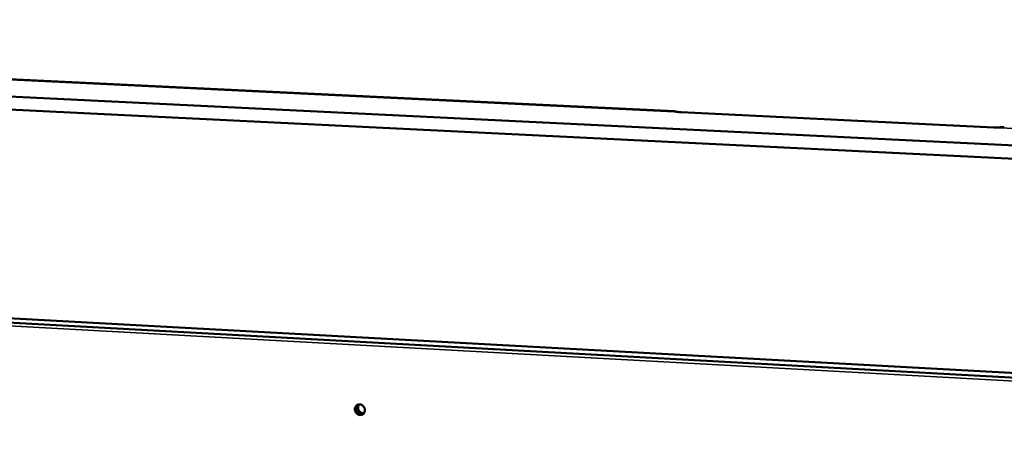
# Model space of a CAD drawing. Units: millimetres. Extents: x 65 to 5843, y 100 to 4100.
# Drawn here: x 4855 to 5048, y 3122 to 3206 of the extents above; entities that cross this region are included whole.
import ezdxf

# ---------------------------------------------------------------- set-up
doc = ezdxf.new("R2010")
doc.units = ezdxf.units.MM
doc.header["$LTSCALE"] = 20
doc.layers.add('Visible (ISO)', color=7, linetype='Continuous', lineweight=50)
doc.layers.add('Visible Narrow (ISO)', color=7, linetype='Continuous', lineweight=35)

msp = doc.modelspace()

# ---------------------------------------------------------------- linework, layer by layer
at = {"layer": 'Visible (ISO)'}
for p, q in [((5538.68, 3157.96), (4544.77, 3206.46)), ((4544.94, 3204), (5538.55, 3155.17)), ((4983.29, 3188.5), (4845.96, 3195.14)), ((4984.58, 3188.32), (5045.96, 3185.35)), ((4760.03, 3152.14), (5293.17, 3122.97)), ((5290.91, 3124.01), (4761.32, 3152.93))]:
    msp.add_line(p, q, dxfattribs=at)
at = {"layer": 'Visible (ISO)', "flags": 128}
for points in [[(4920.56, 3130.06, -0.063949), (4920.58, 3130.34, -0.084802), (4920.66, 3130.53, -0.040377), (4920.83, 3130.77, -0.065681), (4920.96, 3130.89, -0.067036), (4921.17, 3131, -0.066894), (4921.4, 3131.04, -0.062379), (4921.64, 3131.03, -0.062254), (4921.87, 3130.96, -0.056424), (4922.08, 3130.83, -0.056633), (4922.27, 3130.65, -0.0543), (4922.41, 3130.44, -0.054286), (4922.5, 3130.2, -0.057024), (4922.53, 3129.95, -0.056829), (4922.51, 3129.7, -0.062766), (4922.43, 3129.47, -0.062925), (4922.3, 3129.27, -0.067056), (4922.13, 3129.11, -0.067162), (4921.92, 3129.01, -0.065271), (4921.69, 3128.96, -0.065045), (4921.45, 3128.97, -0.05912), (4921.22, 3129.05, -0.059216), (4921.01, 3129.17, -0.054714), (4920.87, 3129.31, -0.033306), (4920.68, 3129.57, -0.076714), (4920.6, 3129.76, -0.054936), (4920.56, 3130.06)], [(4921.12, 3130.98, 0.062055), (4920.91, 3130.78, 0.087027), (4920.81, 3130.61, 0.040052), (4920.73, 3130.32, 0.060517), (4920.72, 3130.12, 0.055775), (4920.76, 3129.86, 0.055916), (4920.86, 3129.62, 0.056049), (4921.01, 3129.41, 0.055903), (4921.2, 3129.24, 0.060819), (4921.38, 3129.14, 0.040299), (4921.66, 3129.05, 0.087337), (4921.86, 3129.05, 0.06235), (4922.14, 3129.12)], [(4922.24, 3129.2, -0.055598), (4921.98, 3129.17, -0.080171), (4921.8, 3129.2, -0.033519), (4921.54, 3129.3, -0.054487), (4921.4, 3129.39, -0.050491), (4921.23, 3129.56, -0.050747), (4921.09, 3129.75, -0.05063), (4921, 3129.97, -0.050394), (4920.95, 3130.2, -0.054221), (4920.96, 3130.37, -0.033296), (4921.01, 3130.65, -0.079868), (4921.08, 3130.82, -0.055334), (4921.24, 3131.02)], [(4921.38, 3131.04, 0.057316), (4921.24, 3130.8, 0.081687), (4921.19, 3130.61, 0.03563), (4921.19, 3130.3, 0.056002), (4921.23, 3130.11, 0.05365), (4921.32, 3129.88, 0.053642), (4921.47, 3129.67, 0.056232), (4921.61, 3129.54, 0.035851), (4921.87, 3129.38, 0.082006), (4922.05, 3129.32, 0.057563), (4922.33, 3129.3)]]:
    msp.add_lwpolyline(points, format="xyb", dxfattribs=at)
at = {"layer": 'Visible (ISO)'}
for points, knots in [([(4984.58, 3188.32), (4984.35, 3188.33), (4984.12, 3188.36), (4983.73, 3188.41), (4983.57, 3188.44), (4983.37, 3188.48), (4983.31, 3188.49), (4983.29, 3188.5)], [0, 0, 0, 0, 0.1130905, 0.1130905, 0.226181, 0.226181, 0.327849, 0.327849, 0.327849, 0.327849]), ([(5048.02, 3185.37), (5047.86, 3185.37), (5047.67, 3185.37), (5047.25, 3185.36), (5046.99, 3185.35), (5046.46, 3185.34), (5046.2, 3185.34), (5045.96, 3185.35)], [-0.327849, -0.327849, -0.327849, -0.327849, -0.226181, -0.226181, -0.1130905, -0.1130905, 0, 0, 0, 0])]:
    msp.add_open_spline(points, degree=3, knots=knots, dxfattribs=at)
at = {"layer": 'Visible Narrow (ISO)'}
for p, q in [((4843.92, 3195.13), (4984.58, 3188.32)), ((5045.96, 3185.35), (5194.4, 3178.17)), ((5293.72, 3122.24), (4759.76, 3151.51))]:
    msp.add_line(p, q, dxfattribs=at)

doc.saveas('drawing.dxf')
